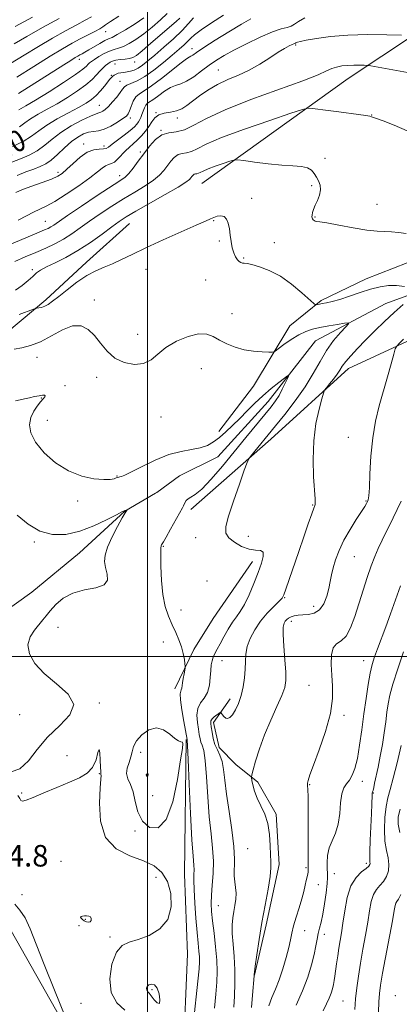
# Model space of a CAD drawing. Extents: x 2094800 to 2097700, y 299800 to 302700.
# Drawn here: x 2096952 to 2097094, y 301871 to 302237 of the extents above; entities that cross this region are included whole.
import ezdxf
from ezdxf.enums import TextEntityAlignment as Align

# ---------------------------------------------------------------- set-up
doc = ezdxf.new("R2010")
doc.units = 0
doc.header["$MEASUREMENT"] = 0
for name, color, linetype, lineweight in [('BREAKLINE DTM HARD', 7, 'Continuous', 0), ('CONTOUR INDEX', 41, 'Continuous', 13), ('CONTOUR INDEX LABEL', 244, 'Continuous', 0), ('CONTOUR INTERMEDIATE', 44, 'Continuous', 0), ('GRID LINE', 7, 'Continuous', 0), ('SPOT ELEVATION', 7, 'Continuous', 0), ('SPOT ELEVATION DTM', 2, 'Continuous', 13)]:
    doc.layers.add(name, color=color, linetype=linetype, lineweight=lineweight)
doc.styles.add('Style-WORKING', font='WORKING.shx')

msp = doc.modelspace()

# ---------------------------------------------------------------- linework, layer by layer
at = {"layer": 'BREAKLINE DTM HARD', "extrusion": (0.2586231980121447, -0.4587553650369227, 0.8500926752418297), "elevation": 404542.4278187967, "flags": 128}
msp.add_lwpolyline([(1975085.414547489, -651268.9555223396), (1975069.545549811, -651268.0060947767), (1975059.143725223, -651269.4868083004), (1975058.632753957, -651269.506190326)], dxfattribs=at)
at = {"layer": 'BREAKLINE DTM HARD', "extrusion": (-0.03257755384810389, -0.01891599900857646, 0.9992901920697418), "elevation": -73111.20068815247, "flags": 128}
msp.add_lwpolyline([(791760.9195263206, 1963780.167108713), (791760.9195263205, 1963766.89433583)], dxfattribs=at)
at = {"layer": 'BREAKLINE DTM HARD'}
for points in [[(2096618.27, 302382.07, 945.88), (2096648.03, 302334.67, 943.62), (2096680.02, 302287.28, 940.28), (2096720.44, 302227.49, 935.4), (2096753.31, 302177.88, 931.69), (2096787.95, 302130.49, 926.36), (2096819.49, 302087.53, 921.3000000000001), (2096842.14, 302057.41, 917.46), (2096881.67, 302000.72, 914.84), (2096907.87, 301964.4, 914.34), (2096943.86, 301907.26, 915.07), (2096978.52, 301846.13, 916.1), (2097002.89, 301802.76, 917.1700000000001)], [(2097020.15, 302175.99, 925.07), (2097074.66, 302215.11, 929.14), (2097111.81, 302239.76, 933.54), (2097135.69, 302247.69, 935.26), (2097153.24, 302247.67, 936.15), (2097172, 302242.55, 936.86), (2097191.99, 302241.31, 937.12), (2097210.85, 302248.02, 937.16), (2097230.18, 302256.07, 937.53), (2097263.89, 302289.9, 942.64), (2097289.42, 302311.71, 945.25), (2097308.81, 302321.89, 947.9), (2097331.05, 302324.31, 948.95), (2097345.35, 302339.8, 951.94), (2097363.11, 302357.33, 955.04), (2097376.38, 302362.83, 957.5600000000001), (2097403.93, 302371.78, 960.19), (2097409.23, 302369.93, 960.51)], [(2097500, 302334.31, 960.4), (2097498.26, 302332.49, 960.16), (2097482.32, 302308.23, 956.0600000000001), (2097462.71, 302282.14, 954.99), (2097435.15, 302260.95, 952.54), (2097401.06, 302244.25, 946.74), (2097375.34, 302232.04, 945.36), (2097361.86, 302218.59, 943.0600000000001), (2097351.04, 302207.38, 941.01), (2097338.17, 302199.02, 937.98), (2097295.73, 302190.3, 934.04), (2097243.69, 302172.39, 930.76), (2097199.2, 302158.57, 928.76), (2097166.35, 302153.7, 928.22), (2097119.21, 302142.53, 925.16), (2097088.59, 302131.34, 923.12), (2097062.46, 302117.49, 920.9200000000001), (2097044.9, 302094.86, 919.28), (2097026.11, 302074.28, 918.75)], [(2097016.09, 302054.7, 920.41), (2097045.91, 302080.79, 922.63), (2097074.7, 302107.08, 924.63), (2097102.87, 302120.11, 926.82), (2097147.77, 302136.59, 931.14), (2097183.89, 302143.28, 933.33), (2097213.67, 302145.29, 936.0600000000001), (2097261.02, 302157.28, 941.35), (2097307.14, 302171.72, 944.59), (2097334.9, 302180.06, 947.5600000000001), (2097353.27, 302194.12, 947.4200000000001), (2097368.39, 302211.03, 949), (2097386.56, 302227.34, 949.9300000000001), (2097405.95, 302234.46, 952.03), (2097431.26, 302246.47, 954.33), (2097447.59, 302256.25, 956.74), (2097472.3, 302274.79, 959.65), (2097492.92, 302296.19, 961.83), (2097500, 302309.387, 962.949)], [(2096846.72, 302059.8, 917.47), (2096867.9, 302058.63, 917.23), (2096887.07, 302066.25, 917.6700000000001), (2096906.24, 302077.86, 919.07), (2096924.6, 302096.27, 920.27), (2096942.96, 302116.68, 922.4300000000001), (2096962.12, 302132.69, 924.39), (2096977.29, 302146.7, 924.59), (2096993.26, 302161.11, 925.11)], [(2097026.53, 302083.66, 920.51), (2097039.4, 302100.58, 921.01), (2097052.89, 302123.01, 922.77), (2097064.52, 302132.39, 924.27), (2097081.26, 302140.53, 924.47), (2097096.57, 302146.43, 924.9200000000001), (2097112.08, 302151.52, 925.73), (2097131.67, 302155.78, 927.95)], [(2096991.54, 302054.06, 917.96), (2096974.71, 302038.52, 917.14), (2096957, 302023.87, 916.65), (2096946.37, 302016.32, 916.01), (2096936.63, 302008.77, 915.47), (2096927.77, 302000.34, 914.57), (2096916.7, 301989.24, 914.12), (2096911.84, 301981.7, 913.8000000000001), (2096910.95, 301979.48, 913.35)], [(2097039.04, 302035.36, 921.4), (2097024.36, 302014.06, 920.45), (2097017.24, 302002.52, 920.4), (2097010.12, 301987.87, 919.5)], [(2097030.69, 301984.2, 923.4300000000001), (2097024.56, 301975.43, 924.44), (2097026.59, 301966.04, 924.78), (2097032.9, 301959.71, 925.37), (2097041.06, 301953.17, 926.28), (2097047.78, 301941.33, 926.22), (2097048.98, 301922.56, 926.38), (2097044.07, 301900.13, 926.34), (2097039.76, 301881.36, 926.03)], [(2097014.35, 301969.11, 919.87), (2097013.69, 301918.93, 919), (2097014.88, 301889.14, 918.63), (2097013.21, 301850.99, 919.36), (2097010.54, 301829.77, 919.8100000000001), (2097015.24, 301813.35, 920.76)]]:
    msp.add_polyline3d(points, dxfattribs=at)
at = {"layer": 'CONTOUR INDEX', "flags": 128}
for points, elevation in [([(2096949.09, 302220.606), (2096954.074, 302223.729), (2096959.422, 302226.987), (2096964.676, 302230.055), (2096969.513, 302232.773), (2096973.642, 302235.022), (2096976.836, 302236.728), (2096979.131, 302238.001)], 950), ([(2096949.753, 302189.751), (2096953.769, 302191.656), (2096956.884, 302193.59), (2096959.567, 302195.587), (2096962.576, 302197.726), (2096966.415, 302200.032), (2096970.587, 302202.313), (2096974.345, 302204.317), (2096977.131, 302205.889), (2096979.159, 302207.241), (2096980.831, 302208.679), (2096982.454, 302210.404), (2096983.961, 302212.196), (2096986.025, 302214.772), (2096986.596, 302215.429), (2096987.076, 302215.895), (2096987.619, 302216.326), (2096988.277, 302216.715), (2096989.08, 302217.015), (2096990.046, 302217.2), (2096991.154, 302217.329), (2096992.37, 302217.484), (2096993.669, 302217.745), (2096995.053, 302218.196), (2096996.53, 302218.917), (2096998.151, 302220.002), (2097000.132, 302221.579), (2097002.731, 302223.787), (2097006.058, 302226.669), (2097009.637, 302229.868), (2097012.842, 302232.934), (2097015.224, 302235.509), (2097017.039, 302237.628)], 940), ([(2096946.188, 302152.192), (2096957.074, 302156.726), (2096959.75, 302157.853), (2096961.67, 302158.674), (2096963.018, 302159.292), (2096964.054, 302159.846), (2096965.126, 302160.53), (2096970.214, 302164.008), (2096975.394, 302167.494), (2096981.324, 302171.451), (2096989.75, 302177.015), (2096991.626, 302178.386), (2096993.012, 302179.757), (2096994.639, 302181.737), (2096996.551, 302184.248), (2096998.623, 302187.043), (2097000.758, 302189.851), (2097002.98, 302192.31), (2097005.343, 302194.039), (2097007.898, 302194.838), (2097010.676, 302195.247), (2097013.706, 302195.987), (2097017.172, 302197.636), (2097021.891, 302200.174), (2097028.838, 302203.437), (2097038.432, 302207.195), (2097057.794, 302214.171), (2097063.459, 302216.419), (2097066.584, 302217.846), (2097068.5, 302218.734), (2097070.325, 302219.328), (2097072.304, 302219.709), (2097074.469, 302219.917), (2097076.785, 302219.995), (2097078.957, 302219.992), (2097080.625, 302219.959), (2097081.682, 302219.912), (2097083.031, 302219.725), (2097096.648, 302217.344)], 930), ([(2096950.857, 302095.136), (2096952.679, 302095.478), (2096954.27, 302095.863), (2096956.079, 302096.278), (2096957.971, 302096.673), (2096959.661, 302096.988), (2096960.915, 302097.167), (2096961.687, 302097.175), (2096961.981, 302096.98), (2096961.806, 302096.545), (2096961.204, 302095.807), (2096960.222, 302094.697), (2096958.95, 302093.162), (2096957.648, 302091.218), (2096956.615, 302088.898), (2096956.159, 302086.222), (2096956.619, 302083.159), (2096958.338, 302079.668), (2096961.52, 302075.809), (2096965.791, 302072.062), (2096970.638, 302069.009), (2096975.552, 302067.084), (2096980.058, 302066.123), (2096983.688, 302065.812), (2096986.113, 302065.867), (2096987.558, 302066.109), (2096988.385, 302066.387), (2096988.919, 302066.585), (2096989.323, 302066.712), (2096989.719, 302066.814), (2096990.301, 302066.979), (2096991.543, 302067.49), (2096993.991, 302068.674), (2096997.963, 302070.694), (2097002.883, 302073.048), (2097007.95, 302075.072), (2097012.496, 302076.288), (2097016.388, 302076.97), (2097019.626, 302077.581), (2097022.261, 302078.505), (2097024.533, 302079.816), (2097026.731, 302081.511), (2097029.088, 302083.574), (2097031.615, 302085.949), (2097034.268, 302088.566), (2097037.014, 302091.352), (2097039.87, 302094.203), (2097042.867, 302097.01), (2097045.958, 302099.644), (2097048.792, 302101.895), (2097050.943, 302103.536), (2097052.093, 302104.371), (2097052.365, 302104.339), (2097051.993, 302103.413), (2097051.193, 302101.645), (2097050.116, 302099.396), (2097048.895, 302097.108), (2097047.587, 302095.061), (2097045.945, 302092.882), (2097043.645, 302090.038), (2097036.58, 302081.395), (2097032.273, 302076.147), (2097027.845, 302070.797), (2097023.69, 302065.952), (2097020.226, 302062.273), (2097017.754, 302060.19), (2097016.123, 302059.225), (2097015.065, 302058.671), (2097014.349, 302057.975), (2097013.878, 302057.193), (2097013.392, 302056.075), (2097012.994, 302055.329), (2097008.544, 302047.327), (2097006.879, 302044.358), (2097005.875, 302042.61), (2097005.406, 302041.837), (2097005.21, 302041.546), (2097005.072, 302041.211), (2097004.966, 302040.176), (2097004.908, 302037.754), (2097004.936, 302033.543), (2097005.154, 302028.29), (2097005.686, 302023.031), (2097006.609, 302018.585), (2097007.816, 302014.912), (2097009.153, 302011.753), (2097010.473, 302008.883), (2097011.666, 302006.195), (2097012.629, 302003.61), (2097013.29, 302001.108), (2097013.694, 301998.904), (2097013.918, 301997.269), (2097014.021, 301996.342), (2097014.005, 301995.732), (2097013.859, 301994.918), (2097013.585, 301993.531), (2097013.263, 301991.825), (2097012.985, 301990.209), (2097012.702, 301988.179), (2097012.551, 301987.614), (2097012.323, 301987.099), (2097012.168, 301986.067), (2097012.284, 301983.856), (2097012.791, 301980.126), (2097013.497, 301975.804), (2097014.688, 301969.049), (2097014.727, 301968.72), (2097014.84, 301966.792), (2097015.089, 301961.652), (2097015.51, 301952.464), (2097016.024, 301941.495), (2097016.525, 301931.785), (2097016.922, 301925.634), (2097017.184, 301922.361), (2097017.298, 301920.543), (2097017.276, 301918.89), (2097017.229, 301916.648), (2097017.294, 301913.2), (2097017.567, 301908.217), (2097017.981, 301902.525), (2097018.428, 301897.242), (2097018.815, 301893.234), (2097019.109, 301890.366), (2097019.29, 301888.251), (2097019.33, 301886.379), (2097019.16, 301883.737), (2097018.701, 301879.188), (2097017.034, 301863.955)], 920), ([(2097094.023, 302026.216), (2097090.422, 302015.869), (2097088.635, 302011.004), (2097085.497, 302002.794), (2097084.399, 301999.788), (2097083.554, 301997.006), (2097082.813, 301993.752), (2097082.056, 301989.493), (2097081.274, 301984.355), (2097080.482, 301978.625), (2097079.689, 301972.637), (2097078.879, 301966.908), (2097078.028, 301962.002), (2097077.117, 301958.335), (2097076.137, 301955.751), (2097075.085, 301953.946), (2097073.984, 301952.567), (2097072.971, 301951.06), (2097072.214, 301948.823), (2097071.794, 301945.469), (2097071.465, 301941.486), (2097070.895, 301937.576), (2097069.871, 301934.274), (2097068.646, 301931.423), (2097067.59, 301928.698), (2097066.987, 301925.88), (2097066.769, 301923.19), (2097066.781, 301920.954), (2097066.873, 301919.323), (2097066.914, 301917.732), (2097066.778, 301915.439), (2097066.38, 301911.965), (2097065.795, 301907.889), (2097065.141, 301904.058), (2097064.519, 301901.105), (2097063.962, 301898.832), (2097063.49, 301896.831), (2097063.091, 301894.723), (2097062.642, 301892.231), (2097061.989, 301889.106), (2097060.992, 301885.175), (2097059.566, 301880.573), (2097057.64, 301875.508), (2097055.24, 301870.266)], 930), ([(2096995.837, 301968.584), (2096994.748, 301966.49), (2096994.245, 301964.539), (2096993.826, 301962.583), (2096993.141, 301960.515), (2096992.461, 301958.406), (2096992.21, 301956.369), (2096992.676, 301954.435), (2096993.605, 301952.292), (2096994.605, 301949.547), (2096995.433, 301945.988), (2096996.435, 301942.131), (2096998.102, 301938.672), (2097000.74, 301936.368), (2097003.9, 301936.21), (2097006.947, 301939.243), (2097009.364, 301945.906), (2097011.115, 301954.189), (2097012.284, 301961.471), (2097012.948, 301965.76), (2097013.163, 301967.574), (2097012.981, 301968.06), (2097012.436, 301968.233), (2097011.496, 301968.589), (2097010.112, 301969.49), (2097008.254, 301971.091), (2097005.975, 301972.709), (2097003.349, 301973.449), (2097000.513, 301972.681), (2096997.857, 301970.831), (2096995.837, 301968.584)], 920), ([(2097003.573, 301876.596), (2097002.539, 301877.77), (2097001.427, 301878.075), (2097000.481, 301877.799), (2096999.891, 301877.212), (2096999.65, 301876.501), (2096999.699, 301875.83), (2096999.994, 301875.289), (2097000.551, 301874.671), (2097001.397, 301873.692), (2097002.505, 301872.256), (2097003.613, 301871.021), (2097004.401, 301870.831), (2097004.622, 301872.219), (2097004.31, 301874.479), (2097003.573, 301876.596)], 920)]:
    msp.add_lwpolyline(points, dxfattribs=dict(at, elevation=elevation))
at = {"layer": 'CONTOUR INTERMEDIATE', "flags": 128}
for points, elevation in [([(2096947.265, 302183.077), (2096952.809, 302185.156), (2096955.94, 302186.507), (2096958.971, 302188.18), (2096961.741, 302190.219), (2096964.541, 302192.525), (2096967.773, 302194.965), (2096971.644, 302197.381), (2096975.585, 302199.517), (2096978.835, 302201.095), (2096980.845, 302201.939), (2096981.929, 302202.291), (2096982.614, 302202.497), (2096983.352, 302202.863), (2096984.293, 302203.552), (2096985.511, 302204.685), (2096987.017, 302206.306), (2096988.569, 302208.132), (2096989.859, 302209.801), (2096990.7, 302211.035), (2096991.389, 302211.91), (2096992.343, 302212.588), (2096996.13, 302214.223), (2096998.987, 302215.81), (2097002.381, 302218.206), (2097005.925, 302221.025), (2097009.16, 302223.739), (2097011.722, 302225.929), (2097013.635, 302227.616), (2097015.017, 302228.932), (2097016.09, 302230.05), (2097017.478, 302231.324), (2097019.909, 302233.154), (2097023.797, 302235.757), (2097028.302, 302238.638)], 938), ([(2096950.456, 302227.922), (2096955.109, 302230.666), (2096960.948, 302233.983), (2096967.079, 302237.393)], 952), ([(2096950.797, 302234.345), (2096957.221, 302237.912)], 954), ([(2096950.965, 302172.64), (2096953.539, 302173.731), (2096957.025, 302175.012), (2096960.862, 302176.377), (2096964.237, 302177.626), (2096966.582, 302178.655), (2096968.3, 302179.741), (2096970.039, 302181.258), (2096972.286, 302183.41), (2096974.893, 302185.731), (2096977.554, 302187.586), (2096979.991, 302188.519), (2096982.046, 302188.787), (2096983.593, 302188.824), (2096984.611, 302189.016), (2096985.516, 302189.556), (2096986.832, 302190.589), (2096991.327, 302194.021), (2096993.538, 302195.76), (2096995.089, 302197.103), (2096996.068, 302198.113), (2096996.694, 302198.943), (2096997.16, 302199.733), (2096997.552, 302200.59), (2096997.928, 302201.61), (2096998.339, 302202.836), (2096998.811, 302204.086), (2096999.364, 302205.128), (2097000.04, 302205.825), (2097002.341, 302207.332), (2097004.211, 302208.728), (2097006.367, 302210.317), (2097008.511, 302211.653), (2097010.441, 302212.451), (2097012.349, 302213.074), (2097014.525, 302214.042), (2097017.16, 302215.721), (2097020.056, 302217.844), (2097022.916, 302219.988), (2097025.586, 302221.85), (2097028.471, 302223.62), (2097032.117, 302225.609), (2097036.824, 302227.994), (2097041.913, 302230.409), (2097046.458, 302232.356), (2097049.75, 302233.49), (2097051.956, 302234.079), (2097053.459, 302234.544), (2097054.676, 302235.24), (2097056.161, 302236.259), (2097058.505, 302237.625)], 934), ([(2096951.34, 302215.511), (2096957.692, 302219.536), (2096963.734, 302223.308), (2096968.404, 302226.126), (2096971.947, 302228.153), (2096974.937, 302229.764), (2096980.34, 302232.57), (2096982.246, 302233.59), (2096983.38, 302234.281), (2096984.415, 302235.012), (2096986.221, 302236.251), (2096989.35, 302238.28)], 948), ([(2096952.052, 302209.441), (2096968.845, 302220.157), (2096971.428, 302221.789), (2096973.082, 302222.812), (2096974.092, 302223.405), (2096974.834, 302223.804), (2096975.643, 302224.226), (2096976.712, 302224.807), (2096978.198, 302225.662), (2096982.275, 302228.096), (2096984.123, 302229.132), (2096985.465, 302229.77), (2096986.788, 302230.364), (2096988.759, 302231.399), (2096991.802, 302233.197), (2096995.373, 302235.431), (2096998.68, 302237.606)], 946.0000000000001), ([(2096952.178, 302203.403), (2096954.688, 302204.849), (2096958.384, 302207.048), (2096963.374, 302210.151), (2096968.715, 302213.578), (2096973.201, 302216.567), (2096975.936, 302218.544), (2096977.281, 302219.68), (2096977.909, 302220.338), (2096978.417, 302220.844), (2096979.11, 302221.392), (2096980.214, 302222.145), (2096981.868, 302223.191), (2096983.842, 302224.326), (2096985.814, 302225.275), (2096987.557, 302225.86), (2096989.213, 302226.305), (2096991.018, 302226.934), (2096993.168, 302228.014), (2096995.689, 302229.598), (2096998.565, 302231.684), (2097001.712, 302234.206), (2097004.768, 302236.852), (2097007.3, 302239.243)], 944), ([(2096952.434, 302197.106), (2096954.397, 302198.54), (2096956.53, 302200.053), (2096959.297, 302201.718), (2096962.637, 302203.581), (2096966.364, 302205.683), (2096970.256, 302208.024), (2096973.964, 302210.444), (2096977.105, 302212.738), (2096979.408, 302214.74), (2096981.044, 302216.431), (2096982.294, 302217.828), (2096983.392, 302218.953), (2096984.383, 302219.845), (2096985.269, 302220.552), (2096986.081, 302221.111), (2096986.994, 302221.543), (2096988.215, 302221.859), (2096989.858, 302222.081), (2096991.664, 302222.264), (2096993.278, 302222.469), (2096994.517, 302222.816), (2096995.869, 302223.647), (2096997.989, 302225.362), (2097001.273, 302228.158), (2097010.703, 302236.309), (2097012.003, 302237.451)], 942), ([(2096951.497, 302178.94), (2096954.707, 302180.259), (2096957.723, 302181.371), (2096960.116, 302182.275), (2096962.128, 302183.263), (2096964.172, 302184.705), (2096966.551, 302186.824), (2096969.138, 302189.272), (2096971.697, 302191.556), (2096974.038, 302193.28), (2096976.155, 302194.431), (2096978.089, 302195.088), (2096979.906, 302195.383), (2096981.777, 302195.635), (2096983.9, 302196.213), (2096986.364, 302197.357), (2096988.831, 302198.795), (2096990.854, 302200.123), (2096992.119, 302201.074), (2096992.834, 302201.911), (2096993.338, 302203.027), (2096993.923, 302204.678), (2096994.683, 302206.555), (2096995.663, 302208.21), (2096996.949, 302209.377), (2096998.802, 302210.522), (2097001.522, 302212.294), (2097005.211, 302215.085), (2097012.472, 302220.924), (2097014.476, 302222.421), (2097015.491, 302223.048), (2097016.075, 302223.341), (2097016.791, 302223.795), (2097018.213, 302224.757), (2097020.92, 302226.533), (2097025.207, 302229.26), (2097030.245, 302232.396), (2097034.921, 302235.232), (2097038.418, 302237.216)], 936), ([(2096951.938, 302162.361), (2096955.012, 302163.984), (2096957.64, 302165.339), (2096959.906, 302166.396), (2096962.314, 302167.553), (2096965.475, 302169.318), (2096969.735, 302172.001), (2096974.402, 302175.137), (2096978.521, 302178.069), (2096981.373, 302180.267), (2096983.186, 302181.732), (2096984.426, 302182.594), (2096985.495, 302183.025), (2096986.55, 302183.36), (2096987.685, 302183.974), (2096988.967, 302185.127), (2096991.803, 302188.162), (2096993.245, 302189.511), (2096994.701, 302190.773), (2096996.196, 302192.129), (2096997.734, 302193.712), (2096999.217, 302195.456), (2097000.524, 302197.247), (2097001.606, 302198.962), (2097002.718, 302200.448), (2097004.185, 302201.545), (2097006.218, 302202.17), (2097008.555, 302202.552), (2097010.818, 302203.001), (2097012.75, 302203.778), (2097014.588, 302204.954), (2097019.332, 302208.563), (2097022.48, 302210.745), (2097026.015, 302212.824), (2097029.822, 302214.619), (2097033.795, 302216.317), (2097037.831, 302218.201), (2097041.801, 302220.442), (2097045.475, 302222.771), (2097048.597, 302224.807), (2097050.972, 302226.257), (2097052.654, 302227.174), (2097053.758, 302227.702), (2097054.404, 302227.974), (2097054.887, 302228.14), (2097054.998, 302228.204), (2097055.133, 302228.296), (2097055.346, 302228.42), (2097055.767, 302228.59), (2097056.831, 302228.865), (2097059.049, 302229.317), (2097062.815, 302229.97), (2097068.042, 302230.661), (2097074.525, 302231.181), (2097081.875, 302231.38), (2097088.969, 302231.348), (2097094.498, 302231.236)], 932), ([(2096950.64, 302146.961), (2096954.513, 302148.673), (2096958.442, 302150.351), (2096962.125, 302151.948), (2096965.545, 302153.552), (2096968.753, 302155.28), (2096971.832, 302157.235), (2096974.989, 302159.446), (2096978.465, 302161.926), (2096982.421, 302164.655), (2096986.701, 302167.489), (2096991.072, 302170.254), (2096995.292, 302172.805), (2096999.095, 302175.121), (2097002.205, 302177.214), (2097004.45, 302179.105), (2097006.058, 302180.86), (2097008.625, 302184.228), (2097009.945, 302185.69), (2097011.35, 302186.717), (2097012.868, 302187.192), (2097014.52, 302187.435), (2097016.32, 302187.875), (2097018.463, 302188.882), (2097021.847, 302190.585), (2097027.55, 302193.05), (2097036.05, 302196.213), (2097045.446, 302199.473), (2097053.236, 302202.094), (2097057.64, 302203.533), (2097059.738, 302203.999), (2097061.33, 302203.893), (2097067.237, 302203.113), (2097071.092, 302202.623), (2097078.482, 302201.71), (2097081.128, 302201.34), (2097082.629, 302201.054), (2097083.3, 302200.846), (2097083.61, 302200.709), (2097084.047, 302200.585), (2097085.185, 302200.223), (2097087.621, 302199.325), (2097091.673, 302197.695), (2097096.552, 302195.551)], 928), ([(2096950.836, 302136.255), (2096953.388, 302138.024), (2096955.545, 302139.829), (2096957.296, 302141.43), (2096958.719, 302142.672), (2096960.249, 302143.747), (2096962.414, 302144.932), (2096965.594, 302146.471), (2096969.599, 302148.469), (2096974.093, 302150.995), (2096978.727, 302154.023), (2096983.08, 302157.142), (2096986.716, 302159.844), (2096989.447, 302161.816), (2096992.078, 302163.528), (2096995.662, 302165.645), (2097006.563, 302171.856), (2097011.398, 302174.671), (2097014.261, 302176.473), (2097015.564, 302177.473), (2097016.089, 302178.075), (2097016.492, 302178.605), (2097016.911, 302179.069), (2097017.357, 302179.395), (2097017.839, 302179.546), (2097018.363, 302179.623), (2097018.934, 302179.762), (2097019.614, 302180.082), (2097020.689, 302180.622), (2097022.499, 302181.405), (2097025.197, 302182.409), (2097028.179, 302183.444), (2097030.652, 302184.276), (2097032.143, 302184.72), (2097033.467, 302184.78), (2097035.756, 302184.507), (2097039.781, 302183.976), (2097044.847, 302183.354), (2097049.895, 302182.832), (2097054.059, 302182.526), (2097057.234, 302182.26), (2097059.509, 302181.787), (2097061.008, 302180.922), (2097061.999, 302179.736), (2097062.786, 302178.364), (2097063.575, 302176.91), (2097064.194, 302175.344), (2097064.375, 302173.607), (2097063.951, 302171.677), (2097063.157, 302169.705), (2097062.329, 302167.878), (2097061.736, 302166.354), (2097061.382, 302165.148), (2097061.204, 302164.239), (2097061.149, 302163.598), (2097061.207, 302163.144), (2097061.379, 302162.783), (2097061.656, 302162.447), (2097062.003, 302162.161), (2097062.377, 302161.973), (2097062.861, 302161.887), (2097064.049, 302161.735), (2097066.661, 302161.302), (2097071.094, 302160.466), (2097076.45, 302159.468), (2097081.507, 302158.64), (2097085.342, 302158.221), (2097088.226, 302158.077), (2097090.726, 302157.979), (2097093.323, 302157.743), (2097096.14, 302157.351)], 926), ([(2096952.229, 302127.202), (2096957.538, 302129.208), (2096958.376, 302129.487), (2096958.874, 302129.571), (2096959.61, 302129.671), (2096960.613, 302129.889), (2096961.771, 302130.297), (2096963.042, 302130.988), (2096964.667, 302132.137), (2096966.955, 302133.939), (2096970.086, 302136.46), (2096973.722, 302139.254), (2096977.394, 302141.749), (2096980.746, 302143.533), (2096983.865, 302144.849), (2096986.951, 302146.104), (2096990.254, 302147.648), (2096994.222, 302149.615), (2096999.351, 302152.082), (2097005.823, 302155.025), (2097018.141, 302160.459), (2097021.578, 302162.007), (2097023.422, 302162.853), (2097024.622, 302163.362), (2097025.929, 302163.793), (2097027.31, 302163.995), (2097028.532, 302163.713), (2097029.42, 302162.757), (2097030.019, 302161.194), (2097030.43, 302159.155), (2097030.752, 302156.792), (2097031.075, 302154.339), (2097031.489, 302152.054), (2097032.056, 302150.147), (2097032.726, 302148.66), (2097033.424, 302147.588), (2097034.088, 302146.911), (2097034.716, 302146.544), (2097035.319, 302146.381), (2097035.971, 302146.308), (2097037, 302146.165), (2097038.8, 302145.783), (2097041.638, 302144.989), (2097045.289, 302143.6), (2097049.402, 302141.434), (2097053.599, 302138.466), (2097057.383, 302135.307), (2097061.787, 302131.306), (2097062.44, 302130.801), (2097062.748, 302130.783), (2097063.188, 302130.891), (2097063.916, 302131.053), (2097065.002, 302131.267), (2097066.533, 302131.556), (2097068.642, 302132.037), (2097071.475, 302132.849), (2097075.074, 302134.058), (2097079.068, 302135.44), (2097082.985, 302136.697), (2097086.464, 302137.581), (2097089.599, 302138.037), (2097092.596, 302138.061), (2097095.567, 302137.689)], 924), ([(2097095.114, 302130.926), (2097091.707, 302128.008), (2097088.095, 302124.67), (2097084.494, 302121.153), (2097081.098, 302117.721), (2097078.089, 302114.603), (2097075.587, 302111.906), (2097073.695, 302109.706), (2097072.437, 302108.011), (2097071.504, 302106.562), (2097070.503, 302105.035), (2097069.168, 302103.223), (2097067.733, 302101.395), (2097066.558, 302099.939), (2097065.875, 302099.028), (2097065.422, 302097.969), (2097064.81, 302095.856), (2097063.786, 302092.009), (2097062.641, 302086.654), (2097061.802, 302080.246), (2097061.575, 302073.328), (2097061.776, 302066.8), (2097062.302, 302058.584), (2097062.364, 302057.131), (2097062.327, 302056.543), (2097062.197, 302056.089), (2097061.834, 302055.121), (2097061.065, 302053.017), (2097059.777, 302049.354), (2097058.106, 302044.511), (2097056.247, 302039.071), (2097051.496, 302025.054), (2097050.721, 302022.895), (2097050.023, 302021.642), (2097048.888, 302020.426), (2097046.959, 302018.556), (2097044.521, 302016.052), (2097042.021, 302013.113), (2097039.846, 302009.936), (2097038.152, 302006.713), (2097037.038, 302003.635), (2097036.536, 302000.821), (2097036.407, 301998.101), (2097036.348, 301995.232), (2097036.101, 301992.05), (2097035.605, 301988.713), (2097034.846, 301985.458), (2097033.84, 301982.51), (2097032.707, 301980.052), (2097031.596, 301978.255), (2097030.626, 301977.237), (2097029.794, 301976.894), (2097029.068, 301977.064), (2097028.426, 301977.579), (2097027.896, 301978.23), (2097027.519, 301978.798), (2097027.291, 301979.1), (2097027.046, 301979.1), (2097026.571, 301978.798), (2097025.743, 301978.219), (2097024.779, 301977.475), (2097023.984, 301976.704), (2097023.59, 301975.974), (2097023.54, 301975.075), (2097023.705, 301973.725), (2097023.987, 301971.756), (2097024.421, 301969.44), (2097025.073, 301967.164), (2097025.964, 301965.183), (2097026.929, 301963.239), (2097027.755, 301960.945), (2097028.31, 301957.939), (2097028.768, 301953.957), (2097029.383, 301948.763), (2097030.309, 301942.331), (2097031.309, 301935.498), (2097032.047, 301929.313), (2097032.293, 301924.576), (2097032.224, 301918.394), (2097032.436, 301916.094), (2097032.746, 301913.976), (2097032.926, 301911.873), (2097032.811, 301909.66), (2097032.478, 301907.358), (2097032.065, 301905.029), (2097031.702, 301902.672), (2097031.486, 301900.046), (2097031.501, 301896.851), (2097031.785, 301892.878), (2097032.176, 301888.294), (2097032.465, 301883.361), (2097032.494, 301878.355), (2097032.319, 301873.612), (2097032.051, 301869.483)], 924), ([(2096950.395, 302114.363), (2096953.195, 302114.861), (2096956.468, 302115.647), (2096960.177, 302117.06), (2096964.232, 302119.238), (2096968.327, 302121.501), (2096972.103, 302122.967), (2096975.289, 302122.961), (2096977.971, 302121.637), (2096980.324, 302119.358), (2096982.545, 302116.508), (2096984.933, 302113.562), (2096987.807, 302111.02), (2096991.341, 302109.312), (2096995.112, 302108.59), (2096998.547, 302108.941), (2097001.287, 302110.363), (2097003.812, 302112.508), (2097006.815, 302114.942), (2097010.743, 302117.247), (2097015.064, 302119.059), (2097019.001, 302120.029), (2097022, 302119.931), (2097024.388, 302119.027), (2097026.717, 302117.703), (2097029.43, 302116.306), (2097032.533, 302115.041), (2097035.924, 302114.075), (2097039.438, 302113.524), (2097042.657, 302113.291), (2097045.097, 302113.226), (2097046.489, 302113.252), (2097047.406, 302113.569), (2097048.636, 302114.449), (2097050.749, 302116.037), (2097053.46, 302117.961), (2097056.268, 302119.723), (2097058.814, 302120.949), (2097061.31, 302121.75), (2097064.11, 302122.363), (2097067.395, 302122.967), (2097070.669, 302123.528), (2097073.26, 302123.957), (2097074.63, 302124.13), (2097074.755, 302123.791), (2097073.743, 302122.651), (2097071.762, 302120.505), (2097069.217, 302117.5), (2097066.572, 302113.867), (2097064.143, 302109.795), (2097061.649, 302105.303), (2097058.658, 302100.364), (2097054.931, 302095.07), (2097051.004, 302089.977), (2097047.604, 302085.758), (2097038.322, 302074.444), (2097037.653, 302073.547), (2097037.049, 302072.208), (2097035.993, 302069.279), (2097034.16, 302064.08), (2097031.995, 302057.808), (2097030.134, 302052.129), (2097029.12, 302048.297), (2097029.114, 302045.915), (2097030.181, 302044.176), (2097032.29, 302042.465), (2097035.007, 302040.923), (2097037.802, 302039.887), (2097040.204, 302039.527), (2097041.983, 302039.364), (2097042.973, 302038.756), (2097043.064, 302037.187), (2097042.393, 302034.635), (2097041.157, 302031.206), (2097039.554, 302027.099), (2097037.784, 302022.899), (2097036.051, 302019.285), (2097034.5, 302016.713), (2097033.055, 302014.745), (2097031.583, 302012.717), (2097030.003, 302010.154), (2097028.426, 302007.337), (2097027.015, 302004.733), (2097025.895, 302002.695), (2097025.052, 302001.112), (2097024.435, 301999.758), (2097023.994, 301998.406), (2097023.692, 301996.82), (2097023.492, 301994.764), (2097023.325, 301992.12), (2097022.995, 301989.238), (2097022.274, 301986.59), (2097021.049, 301984.493), (2097019.687, 301982.659), (2097018.671, 301980.648), (2097018.349, 301978.159), (2097018.539, 301975.453), (2097018.92, 301972.929), (2097019.245, 301970.901), (2097019.534, 301969.334), (2097019.88, 301968.106), (2097020.346, 301966.951), (2097020.884, 301965.015), (2097021.422, 301961.299), (2097021.91, 301955.202), (2097022.396, 301947.726), (2097022.954, 301940.274), (2097023.61, 301933.94), (2097024.2, 301928.586), (2097024.515, 301923.769), (2097024.421, 301919.157), (2097024.092, 301914.872), (2097023.776, 301911.147), (2097023.678, 301908.066), (2097023.822, 301905.096), (2097024.189, 301901.552), (2097024.732, 301896.984), (2097025.304, 301891.877), (2097025.728, 301886.954), (2097025.868, 301882.707), (2097025.734, 301878.717), (2097025.376, 301874.336), (2097024.853, 301869.054)], 922), ([(2097095.172, 302118.058), (2097093.553, 302116.459), (2097092.659, 302115.492), (2097092.143, 302114.456), (2097091.564, 302112.462), (2097090.581, 302108.876), (2097089.253, 302104.081), (2097086.208, 302093.254), (2097084.817, 302087.562), (2097083.733, 302081.341), (2097083.066, 302074.525), (2097082.707, 302067.976), (2097082.495, 302062.782), (2097082.294, 302059.716), (2097082.069, 302058.263), (2097081.813, 302057.59), (2097081.472, 302056.937), (2097080.822, 302055.84), (2097079.594, 302053.911), (2097077.64, 302050.908), (2097075.305, 302047.175), (2097073.057, 302043.203), (2097071.27, 302039.415), (2097069.961, 302035.961), (2097069.054, 302032.923), (2097068.453, 302030.314), (2097067.98, 302027.877), (2097067.435, 302025.288), (2097066.64, 302022.368), (2097065.507, 302019.519), (2097063.97, 302017.29), (2097062.019, 302016.07), (2097059.869, 302015.601), (2097057.792, 302015.465), (2097056.009, 302015.314), (2097054.545, 302015.068), (2097053.374, 302014.715), (2097052.464, 302014.251), (2097051.762, 302013.698), (2097051.209, 302013.082), (2097050.77, 302012.322), (2097050.498, 302010.893), (2097050.472, 302008.161), (2097050.722, 302003.803), (2097051.101, 301998.733), (2097051.416, 301994.177), (2097051.469, 301990.976), (2097051.055, 301988.438), (2097049.963, 301985.486), (2097048.097, 301981.318), (2097045.796, 301976.229), (2097043.513, 301970.791), (2097041.624, 301965.56), (2097040.206, 301961.042), (2097039.259, 301957.729), (2097038.769, 301955.888), (2097038.654, 301954.888), (2097038.814, 301953.871), (2097039.182, 301952.167), (2097039.815, 301949.857), (2097040.801, 301947.208), (2097042.152, 301944.41), (2097043.584, 301941.344), (2097044.735, 301937.811), (2097045.346, 301933.752), (2097045.576, 301929.659), (2097045.685, 301926.163), (2097045.848, 301923.62), (2097045.911, 301921.28), (2097045.633, 301918.119), (2097044.858, 301913.389), (2097043.752, 301907.458), (2097042.564, 301900.973), (2097041.51, 301894.584), (2097040.668, 301888.961), (2097040.083, 301884.777), (2097039.774, 301882.472), (2097039.663, 301881.562), (2097039.635, 301881.064), (2097039.04, 301873.963), (2097038.697, 301869.353)], 926), ([(2096951.467, 302052.495), (2096955.552, 302049.183), (2096960.001, 302046.565), (2096964.704, 302045.32), (2096969.629, 302045.402), (2096974.769, 302046.583), (2096980.002, 302048.569), (2096984.77, 302050.812), (2096988.399, 302052.699), (2096990.437, 302053.773), (2096991.29, 302054.207), (2096991.585, 302054.328), (2096992.406, 302054.574), (2096992.42, 302054.553), (2096992.163, 302054.21), (2096991.655, 302053.387), (2096990.575, 302051.513), (2096988.81, 302048.324), (2096986.798, 302044.436), (2096985.113, 302040.686), (2096984.203, 302037.702), (2096984.015, 302035.285), (2096984.368, 302033.026), (2096984.971, 302030.649), (2096985.086, 302028.392), (2096983.868, 302026.625), (2096980.782, 302025.553), (2096976.551, 302024.735), (2096972.212, 302023.566), (2096968.61, 302021.628), (2096965.831, 302019.254), (2096963.771, 302016.964), (2096962.279, 302015.133), (2096961.028, 302013.549), (2096957.92, 302009.764), (2096956.334, 302007.23), (2096955.529, 302004.276), (2096956.048, 302000.942), (2096958.026, 301997.335), (2096961.497, 301993.579), (2096966.176, 301989.777), (2096970.501, 301985.96), (2096972.589, 301982.135), (2096971.158, 301978.284), (2096967.328, 301974.277), (2096962.815, 301969.957), (2096958.975, 301965.336), (2096955.702, 301961.119), (2096952.528, 301958.181), (2096949.218, 301957.052)], 918), ([(2097094.328, 302057.703), (2097091.378, 302051.549), (2097087.273, 302043.282), (2097085.814, 302040.19), (2097084.519, 302037.146), (2097083.207, 302033.669), (2097081.739, 302029.419), (2097080.164, 302024.615), (2097077.047, 302014.805), (2097075.498, 302010.63), (2097073.828, 302007.563), (2097072.006, 302005.835), (2097070.288, 302004.706), (2097069, 302003.193), (2097068.379, 302000.557), (2097068.298, 301997.015), (2097068.539, 301993.023), (2097068.848, 301988.886), (2097068.819, 301984.283), (2097068.01, 301978.744), (2097066.172, 301972.081), (2097063.833, 301965.263), (2097061.717, 301959.545), (2097060.382, 301955.862), (2097059.731, 301953.861), (2097059.5, 301952.869), (2097059.461, 301952.249), (2097059.619, 301950.222), (2097059.703, 301947.982), (2097059.755, 301944.66), (2097059.767, 301940.185), (2097059.738, 301934.684), (2097059.698, 301929.088), (2097059.685, 301924.526), (2097059.72, 301921.81), (2097059.757, 301920.484), (2097059.735, 301919.774), (2097059.605, 301919.018), (2097059.051, 301916.65), (2097058.647, 301914.855), (2097058.1, 301912.568), (2097057.338, 301909.74), (2097056.335, 301906.403), (2097055.261, 301902.913), (2097054.331, 301899.708), (2097053.688, 301897.057), (2097053.164, 301894.554), (2097052.519, 301891.627), (2097051.565, 301887.891), (2097050.347, 301883.718), (2097048.967, 301879.667), (2097047.536, 301876.155), (2097046.2, 301873.032), (2097045.116, 301870.006)], 928), ([(2097095.211, 302001.71), (2097093.064, 301995.344), (2097091.285, 301989.703), (2097090.152, 301985.53), (2097089.502, 301982.316), (2097089.06, 301979.236), (2097088.592, 301975.639), (2097088.032, 301971.562), (2097087.352, 301967.213), (2097086.553, 301962.824), (2097085.729, 301958.735), (2097084.469, 301952.814), (2097084.103, 301951.156), (2097083.855, 301950.143), (2097083.681, 301949.56), (2097083.566, 301949.093), (2097083.501, 301948.399), (2097083.425, 301944.962), (2097083.308, 301941.525), (2097082.848, 301931.572), (2097082.683, 301927.241), (2097082.666, 301924.655), (2097082.732, 301923.447), (2097082.783, 301922.932), (2097082.701, 301922.516), (2097082.275, 301921.963), (2097081.274, 301921.123), (2097079.582, 301919.821), (2097077.556, 301917.757), (2097075.671, 301914.604), (2097074.291, 301910.234), (2097073.354, 301905.317), (2097072.685, 301900.724), (2097072.135, 301897.097), (2097071.188, 301891.43), (2097070.731, 301888.525), (2097070.303, 301885.627), (2097069.659, 301881.003), (2097069.415, 301879.352), (2097069.142, 301877.856), (2097068.779, 301876.313), (2097068.267, 301874.649), (2097067.554, 301872.82), (2097066.592, 301870.73), (2097065.375, 301868.051)], 932), ([(2097094.271, 301966.793), (2097092.787, 301960.416), (2097091.394, 301954.642), (2097090.258, 301950.509), (2097089.382, 301947.368), (2097088.724, 301944.147), (2097088.267, 301940.071), (2097088.082, 301935.547), (2097088.26, 301931.281), (2097088.816, 301927.808), (2097089.455, 301924.995), (2097089.799, 301922.541), (2097089.564, 301920.216), (2097088.82, 301918.074), (2097087.725, 301916.243), (2097086.443, 301914.756), (2097085.153, 301913.284), (2097084.037, 301911.407), (2097083.217, 301908.777), (2097082.563, 301905.347), (2097081.883, 301901.143), (2097081.037, 301896.253), (2097080.097, 301891.019), (2097079.186, 301885.843), (2097078.411, 301881.05), (2097077.801, 301876.644), (2097077.367, 301872.551), (2097077.072, 301868.651)], 934), ([(2096951.804, 301948.294), (2096952.459, 301947.082), (2096952.875, 301946.388), (2096953.511, 301946.161), (2096954.855, 301946.485), (2096957.405, 301947.482), (2096961.423, 301949.179), (2096966.23, 301951.237), (2096970.913, 301953.224), (2096974.725, 301954.867), (2096977.588, 301956.515), (2096979.589, 301958.678), (2096980.841, 301961.566), (2096981.552, 301964.203), (2096981.951, 301965.317), (2096982.233, 301964.08), (2096982.433, 301961.441), (2096982.549, 301958.794), (2096982.587, 301957.225), (2096982.572, 301956.408), (2096982.594, 301956.315), (2096982.639, 301956.204), (2096982.689, 301956.049), (2096982.717, 301955.676), (2096982.658, 301954.317), (2096982.44, 301951.055), (2096982.147, 301945.415), (2096982.5, 301938.679), (2096984.377, 301932.571), (2096988.304, 301928.393), (2096993.404, 301925.764), (2096998.449, 301923.882), (2097002.45, 301922.003), (2097005.368, 301919.621), (2097007.404, 301916.29), (2097008.66, 301911.784), (2097008.833, 301906.77), (2097007.524, 301902.137), (2097004.548, 301898.596), (2097000.595, 301896.144), (2096996.571, 301894.599), (2096993.207, 301893.644), (2096990.532, 301892.41), (2096988.397, 301889.891), (2096986.755, 301885.465), (2096985.966, 301880.037), (2096986.493, 301874.895), (2096988.566, 301871.037), (2096991.495, 301868.298)], 918), ([(2096999.71, 301956.229), (2096999.563, 301956.108), (2096999.488, 301955.944), (2096999.5, 301955.744), (2096999.604, 301955.53), (2096999.767, 301955.376), (2096999.95, 301955.37), (2097000.112, 301955.563), (2097000.214, 301955.861), (2097000.217, 301956.132), (2097000.098, 301956.275), (2096999.908, 301956.295), (2096999.71, 301956.229)], 922), ([(2097093.904, 301943.199), (2097093.262, 301940.307), (2097093.204, 301937.522), (2097093.787, 301934.42)], 936), ([(2097094.177, 301911.362), (2097093.304, 301909.691), (2097092.749, 301908.811), (2097092.403, 301908.209), (2097092.143, 301907.32), (2097091.773, 301905.377), (2097091.081, 301901.561), (2097087.444, 301882.056), (2097086.675, 301877.655), (2097086.25, 301874.509), (2097086.025, 301871.446), (2097085.873, 301867.595)], 936), ([(2096950.593, 301907.739), (2096952.497, 301905.579), (2096954.474, 301902.721), (2096956.407, 301898.642), (2096958.617, 301892.952), (2096961.531, 301885.296), (2096965.349, 301875.735), (2096969.354, 301865.986)], 916), ([(2096976.502, 301903.407), (2096975.789, 301903.306), (2096975.289, 301903.146), (2096975.097, 301902.893), (2096975.272, 301902.525), (2096975.755, 301902.089), (2096976.451, 301901.645), (2096977.261, 301901.268), (2096978.051, 301901.078), (2096978.677, 301901.21), (2096979.017, 301901.731), (2096979.04, 301902.438), (2096978.737, 301903.057), (2096978.125, 301903.383), (2096977.329, 301903.462), (2096976.502, 301903.407)], 918)]:
    msp.add_lwpolyline(points, dxfattribs=dict(at, elevation=elevation))
at = {"layer": 'GRID LINE', "flags": 128}
for points in [[(2097000, 302500), (2097000, 300000)], [(2097500, 302000), (2095000, 302000)]]:
    msp.add_lwpolyline(points, dxfattribs=at)
at = {"layer": 'SPOT ELEVATION DTM'}
for p in [(2096984.41, 302232.5, 947.3000000000001), (2097055.03, 302227.5, 931.8000000000001), (2097016.54, 302226.13, 936.6), (2096974.62, 302222.22, 945.5), (2096987.9, 302220.43, 941.2), (2096995.19, 302221.19, 941.4), (2096986.48, 302216.2, 940.2), (2097026.32, 302218.25, 932.9), (2096989.74, 302214.01, 938.8000000000001), (2096982.1, 302205.01, 938.8000000000001), (2097003.16, 302202.37, 932), (2097083.4, 302201.51, 928.03), (2096993.63, 302200.3, 935.6), (2097011.06, 302200.38, 931.6), (2097005.05, 302195.71, 930), (2096976.27, 302190.72, 934.5), (2096983.83, 302189.9, 934.5), (2096997.26, 302187.66, 930.3000000000001), (2097066.01, 302185.36, 926.4300000000001), (2096966.69, 302180.19, 934.4), (2096989.58, 302178.85, 930.5), (2097061.07, 302175.22, 925.8000000000001), (2097038.73, 302170.45, 924.21), (2097085.29, 302168.21, 926.91), (2096961.94, 302161.9, 930.9), (2097024.54, 302162.14, 923.9), (2097062.28, 302163.45, 926.1), (2097026.67, 302154.54, 923.9), (2097047.18, 302154.02, 924.69), (2097035.77, 302148.3, 924.1), (2096957.14, 302143.85, 926.3000000000001), (2096999.46, 302144.08, 923.2), (2097021.67, 302140.05, 923.48), (2096980.21, 302132.57, 922.3000000000001), (2097031.47, 302127.59, 923.1), (2096996.35, 302119.9, 922.7), (2096958.94, 302111.32, 921.4), (2097019.99, 302107.03, 920.8000000000001), (2096981.02, 302103.82, 921.6), (2096969.31, 302100.75, 920.3000000000001), (2096960.49, 302096.19, 919.9), (2096962.78, 302087.89, 920.9), (2097004.99, 302089.07, 921), (2097074.74, 302081.48, 925.3000000000001), (2096988.63, 302067.17, 920.1), (2096974, 302057.85, 919.6), (2097081.31, 302057.82, 925.9), (2097061.42, 302056.3, 923.9), (2097017.93, 302044.19, 920.71), (2097037.46, 302044.62, 923.1), (2096957.86, 302042.53, 917.8000000000001), (2097005.86, 302040.95, 920.1), (2097076.86, 302037.05, 926.9), (2097022.16, 302028, 920.3000000000001), (2097051.05, 302021.89, 924.1), (2097061.83, 302018.64, 925.4), (2097012.45, 302017.32, 920.7), (2096966.75, 302010.85, 918.9), (2097053.48, 302013.05, 926.5), (2097005.93, 302005.41, 919.3000000000001), (2097027.64, 301998.37, 922.8000000000001), (2097080.33, 301998.47, 929.3000000000001), (2097060.11, 301989.23, 927.1), (2096982.05, 301982.61, 918.1), (2096952.5, 301978.3, 917.2), (2097073.09, 301978.07, 928.3000000000001), (2096970.02, 301963.03, 918.8000000000001), (2096997.4, 301964.34, 920.5), (2096982.09, 301956.41, 917.9), (2096999.77, 301955.77, 922.1), (2097060.32, 301952.32, 928.1), (2097079.9, 301953.52, 930.6), (2096953.23, 301949.11, 918.2), (2097001.89, 301948.23, 921.1), (2097084.03, 301949.17, 932.1), (2096995.36, 301934.99, 919.8000000000001), (2097037.18, 301928.49, 925.1), (2096967.81, 301923.76, 916.4), (2097081.38, 301923.01, 931.6), (2097058.88, 301921.43, 927.8000000000001), (2097069.5, 301919.18, 930.8000000000001), (2097003.16, 301917.84, 917), (2097063.55, 301915.05, 928.7), (2096953.34, 301911.35, 917.1), (2097026.29, 301907.26, 922.9), (2096976.85, 301902.17, 918.1), (2096974.52, 301899.75, 917.7), (2097058.47, 301897.9, 928.8000000000001), (2097065.77, 301896.6, 930.6), (2096986, 301895.59, 917.7), (2097001.68, 301875.97, 920.3000000000001), (2097072.66, 301871.75, 933), (2097092.14, 301873.7, 937.4), (2096975.29, 301870.89, 916.9)]:
    msp.add_point(p, dxfattribs=at)

# ---------------------------------------------------------------- texts
at = {"layer": 'CONTOUR INDEX LABEL', "style": 'Style-WORKING', "width": 0.8749999999999999}
msp.add_text('940', height=8.000000000000002, rotation=26.70000055611146, dxfattribs=at).set_placement((2096939.592, 302185.841, 940), align=Align.MIDDLE_LEFT)
at = {"layer": 'SPOT ELEVATION', "style": 'Style-WORKING'}
msp.add_text('914.8', height=8.000000000000002, dxfattribs=at).set_placement((2096935.904, 301921.804, 914.8439999999999))

doc.saveas('drawing.dxf')
